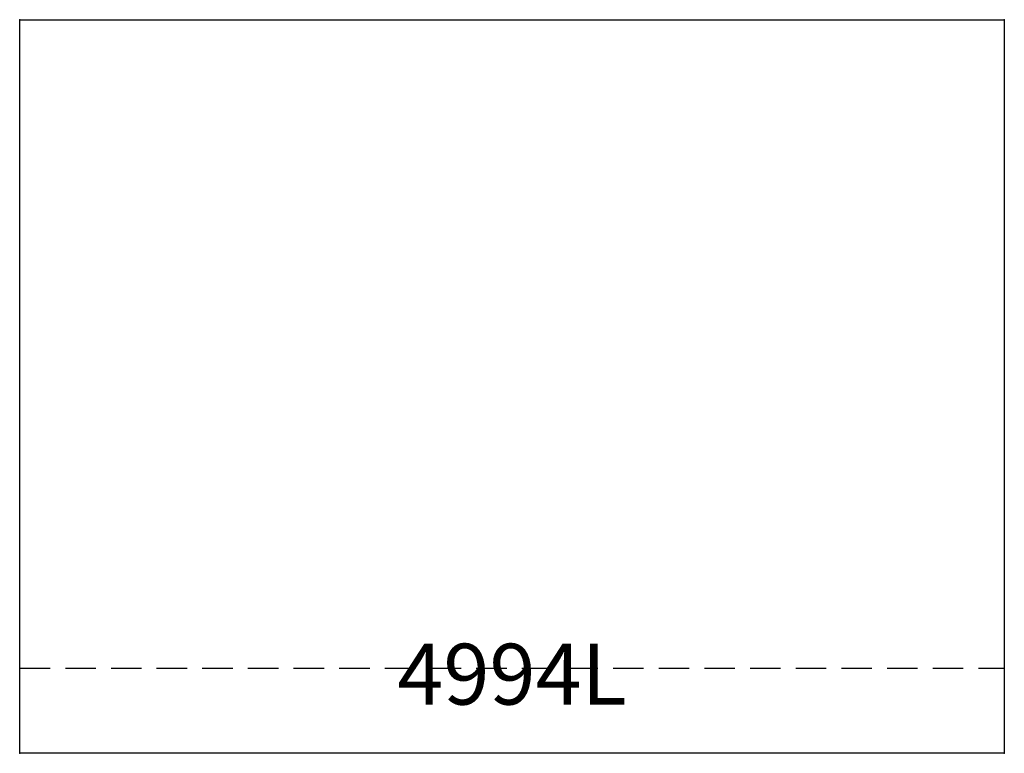
# Model space of a CAD drawing. Units: inches. Extents: x 0 to 40.4, y -30.1 to 0.
import ezdxf
from ezdxf.enums import TextEntityAlignment as Align

# ---------------------------------------------------------------- set-up
doc = ezdxf.new("R2010")
doc.units = ezdxf.units.IN
doc.header["$MEASUREMENT"] = 0
doc.linetypes.add('HIDDEN', pattern=[0.375, 0.25, -0.125])
doc.layers.add('AFUPD-P', color=6, linetype='Continuous')
doc.layers.add('AFUPD-P-TN', color=6, linetype='Continuous')

msp = doc.modelspace()

# ---------------------------------------------------------------- linework, layer by layer
at = {"layer": 'AFUPD-P'}
for p, q in [((0, 0), (40.4375, 0)), ((0, -30.125), (0, 0)), ((40.4375, 0), (40.4375, -30.125)), ((40.4375, -30.125), (0, -30.125))]:
    msp.add_line(p, q, dxfattribs=at)
at = {"layer": 'AFUPD-P', "linetype": 'HIDDEN', "ltscale": 5}
msp.add_line((0, -26.625), (40.4375, -26.625), dxfattribs=at)
at = {"layer": 'AFUPD-P-TN'}
for p in [(0, 0), (40.4375, 0), (0, -26.625), (40.4375, -26.625), (0, -30.125), (40.4375, -30.125)]:
    msp.add_point(p, dxfattribs=at)

# ---------------------------------------------------------------- texts
msp.add_text('4994L', height=2.5, dxfattribs=at).set_placement((20.21875, -28.125), align=Align.CENTER)

doc.saveas('drawing.dxf')
